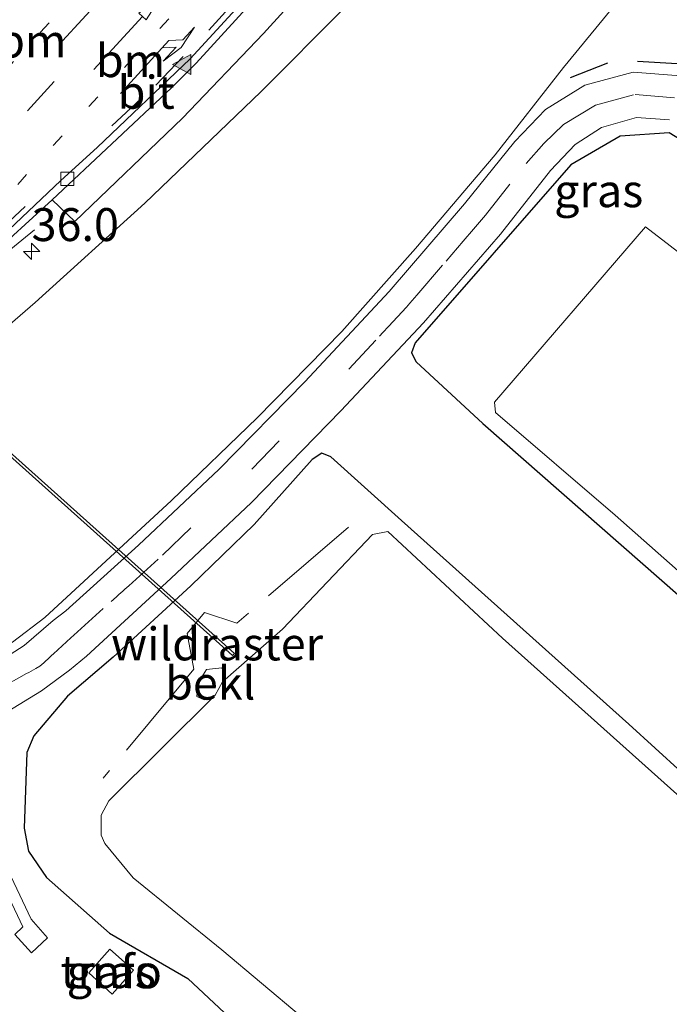
# Model space of a CAD drawing. Units: metres. Extents: x 110000 to 120009, y 481249 to 487500.
# Drawn here: x 112078 to 112127, y 484115 to 484190 of the extents above; entities that cross this region are included whole.
import ezdxf
from ezdxf.enums import TextEntityAlignment as Align

# ---------------------------------------------------------------- set-up
doc = ezdxf.new("R2010")
doc.units = ezdxf.units.M
for name, pattern in [('IE-TERREINAFSCHEIDING', [10, 8, -2]), ('VW-1-3_STREEP', [4, 1, -3]), ('VW-3-9_STREEP', [12, 3, -9])]:
    doc.linetypes.add(name, pattern=pattern)
doc.layers.get('0').update_dxf_attribs({"lineweight": 25})
for name, color, linetype, lineweight in [('B-ME-AM-KILOMETR-S-B1', 7, 'Continuous', 18), ('B-ME-BV-GELEIDECONSTRUCTIE-GELEIDERAIL-L-B1', 213, 'BV-GELEIDERAIL', 18), ('B-ME-GW-INSTEEKWATERGANG-L-B1', 10, 'Continuous', 25), ('B-ME-GW-KRUINLIJN-L-B1', 93, 'Continuous', 18), ('B-ME-GW-TEENLIJN-L-B1', 93, 'Continuous', 18), ('B-ME-IE-GRASLAND-GV-B6', 93, 'Continuous', 18), ('B-ME-IE-GRONDWERKLIJN-GROND_INGERICHT-GV-B6', 253, 'Continuous', 18), ('B-ME-IE-TERREINAFSCHEIDING-RASTERHEKWERK-L-B1', 8, 'IE-TERREINAFSCHEIDING', 18), ('B-ME-IE-TERREINAFSCHEIDING-SCHRIKHEK-L-B1', 10, 'Continuous', 25), ('B-ME-KW-DUIKER-GV-B6', 10, 'Continuous', 25), ('B-ME-OB-BEKLEDING-GV-B6', 253, 'Continuous', 18), ('B-ME-OG-WATER-GV-B6', 153, 'Continuous', 18), ('B-ME-VH-VERH_SOORT-BITUMEN-GV-B6', 8, 'IE-TERREINAFSCHEIDING-NATUURLIJK-HOUTWAL', 18), ('B-ME-VH-VERH_SOORT-GV-B6', 8, 'Continuous', 18), ('B-ME-VH-VERH_SOORT-TEGELS-GV-B6', 8, 'Continuous', 18), ('B-ME-VV-KOLK-S-B1', 8, 'Continuous', 18), ('B-ME-VW-MARKERING-13STREEP-045-L-B1', 255, 'VW-1-3_STREEP', 18), ('B-ME-VW-MARKERING-39STREEP-015-L-B1', 255, 'VW-3-9_STREEP', 18), ('B-ME-VW-MARKERING-PIJLRD750-S-B1', 7, 'Continuous', 18), ('B-ME-VW-MARKERING-PIJLRE750-S-B1', 7, 'Continuous', 18), ('B-ME-VW-MARKERING-VLAKMARK-S-B1', 7, 'Continuous', 18)]:
    doc.layers.add(name, color=color, linetype=linetype, lineweight=lineweight)
doc.styles.add('NLCS-ISO', font='NLCS-ISO.TTF')
doc.linetypes.add('BV-GELEIDERAIL', pattern='A,10,-3,[108,NLCS.SHX,S=1,R=0,X=0,Y=0],-3', length=16)
doc.linetypes.add('IE-TERREINAFSCHEIDING-NATUURLIJK-HOUTWAL', pattern='A,7,-1.5,[67,NLCS.SHX,S=0.75,R=45,X=0,Y=0],-1.5,7,-1.5,[70,NLCS.SHX,S=0.75,R=0,X=0,Y=0],-1.5', length=20)

# ---------------------------------------------------------------- blocks, each defined once
blk = doc.blocks.new('hecto')
for p, q in [((0, 0.625), (-0.625, 0)), ((0, -0.625), (0, 0.625)), ((-0.625, 0), (0.625, 0)), ((0.625, 0), (0, -0.625))]:
    blk.add_line(p, q)
blk = doc.blocks.new('kolk')
blk.add_lwpolyline([(-0.5, -0.5), (0.5, -0.5), (0.5, 0.5), (-0.5, 0.5)], close=True)
blk = doc.blocks.new('verfsymbol')
for color in [252, 253]:
    blk.add_hatch(color=color).paths.add_polyline_path([(0.75, -0.625), (0, 0.75), (-0.75, -0.625)])
blk.add_lwpolyline([(0.75, -0.625), (0, 0.75), (-0.75, -0.625)], close=True)
blk = doc.blocks.new('pijl')
for p, q in [((0, 0, 0.1), (5.45, 0, 0.1)), ((7.5, 0, 0.1), (5.45, 0.375, 0.1)), ((5.45, 0.375, 0.1), (5.45, -0.375, 0.1)), ((5.45, -0.375, 0.1), (7.5, 0, 0.1))]:
    blk.add_line(p, q)
blk = doc.blocks.new('pijlr')
for p, q in [((0, 0, 0.1), (5.45, 0, 0.1)), ((5.45, -0.75, 0.1), (4.7, 0, 0.1)), ((6.2, -0.75, 0.1), (5.45, 0, 0.1)), ((4, -0.75, 0.1), (5.45, -0.75, 0.1)), ((5.7, -1.05, 0.1), (4, -0.75, 0.1)), ((7.5, -0.75, 0.1), (5.7, -1.05, 0.1)), ((7.5, -0.75, 0.1), (6.2, -0.75, 0.1))]:
    blk.add_line(p, q)

msp = doc.modelspace()

# ---------------------------------------------------------------- linework, layer by layer
at = {"layer": 'B-ME-BV-GELEIDECONSTRUCTIE-GELEIDERAIL-L-B1'}
msp.add_polyline3d([(112079.198, 484173.829, 5.632), (112070.629, 484166.889, 6.279), (112064.115, 484160.895, 6.676)], dxfattribs=at)
at = {"layer": 'B-ME-GW-INSTEEKWATERGANG-L-B1'}
for points in [[(112131.993, 484178.397, -3.447), (112127.375, 484181.199, -3.509), (112123.666, 484180.933, -3.518), (112119.904, 484178.766, -3.503), (112108.1, 484165.273, -3.361), (112107.808, 484164.501, -3.353), (112108.175, 484163.827, -3.451), (112113.224, 484159.136, -5.432), (112129.705, 484144.697, -5.412)], [(112132.316, 484129.039, -5.497), (112124.319, 484136.34, -5.426), (112107.049, 484151.794, -5.454), (112101.684, 484156.618, -3.615), (112100.996, 484156.904, -3.532), (112100.266, 484156.419, -3.558), (112095.877, 484151.474, -3.716), (112091.067, 484146.831, -3.739), (112085.167, 484141.407, -3.72), (112081.688, 484138.453, -3.684), (112079.153, 484135.443, -3.549), (112078.62, 484134.19, -3.516), (112078.402, 484128.456, -3.721), (112078.745, 484126.697, -3.828), (112080.098, 484124.704, -4.031), (112084.886, 484120.466, -4.247), (112090.831, 484117.036, -4.767), (112099.554, 484108.875, -4.637), (112108.878, 484101.108, -4.612), (112120.705, 484091.44, -4.581), (112139.408, 484075.031, -4.426)]]:
    msp.add_polyline3d(points, dxfattribs=at)
at = {"layer": 'B-ME-GW-KRUINLIJN-L-B1'}
msp.add_polyline3d([(112060.894, 484153.774, 6.07), (112061.945, 484153.077, 6.033), (112062.828, 484152.846, 5.92), (112063.172, 484152.92, 5.907), (112063.625, 484153.772, 5.972), (112064.54, 484154.945, 5.96), (112066.528, 484156.673, 5.869), (112072.008, 484162.069, 5.755), (112079.248, 484168.325, 5.473), (112087.564, 484175.865, 5.175), (112096.377, 484184.298, 4.892), (112102.729, 484190.676, 4.488), (112108.195, 484196.896, 4.267), (112117.654, 484207.902, 3.911), (112120.458, 484210.606, 3.755), (112123.087, 484212.704, 3.513), (112124.933, 484213.677, 3.375), (112128.334, 484214.449, 3.027)], dxfattribs=at)
at = {"layer": 'B-ME-GW-TEENLIJN-L-B1'}
msp.add_polyline3d([(112129.849, 484198.791, -3.214), (112123.565, 484191.292, -3.459), (112119.36, 484186.159, -3.421), (112114.165, 484179.53, -3.471), (112108.118, 484172.418, -3.46), (112102.516, 484166.124, -3.457), (112096.102, 484159.568, -3.438), (112089.584, 484153.294, -3.423), (112079.988, 484144.434, -3.402), (112077.511, 484142.56, -3.421), (112075.194, 484141.126, -3.485), (112071.924, 484139.853, -3.561), (112068.175, 484139.257, -3.669), (112064.97, 484139.156, -3.755), (112061.835, 484139.723, -3.888), (112058.946, 484140.369, -4.062), (112056.277, 484141.527, -4.226), (112053.876, 484143.564, -4.342), (112053.277, 484144.646, -4.466)], dxfattribs=at)
at = {"layer": 'B-ME-IE-GRASLAND-GV-B6'}
for points in [[(112075.513, 484171.558, 5.769), (112080.536, 484176.108, 5.596), (112082.249, 484174.47, 5.487), (112090.435, 484182.312, 5.297), (112096.573, 484188.723, 4.961), (112109.196, 484202.604, 4.354)], [(112077.511, 484142.56, -3.421), (112079.988, 484144.434, -3.402), (112089.584, 484153.294, -3.423), (112096.102, 484159.568, -3.438), (112102.516, 484166.124, -3.457), (112108.118, 484172.418, -3.46), (112114.165, 484179.53, -3.471), (112119.36, 484186.159, -3.421), (112123.565, 484191.292, -3.459)], [(112123.565, 484191.292, -3.459), (112119.36, 484186.159, -3.421), (112114.165, 484179.53, -3.471), (112108.118, 484172.418, -3.46), (112102.516, 484166.124, -3.457), (112096.102, 484159.568, -3.438), (112089.584, 484153.294, -3.423), (112079.988, 484144.434, -3.402), (112077.511, 484142.56, -3.421)], [(112102.729, 484190.676, 4.488), (112096.377, 484184.298, 4.892), (112087.564, 484175.865, 5.175), (112079.248, 484168.325, 5.473), (112072.008, 484162.069, 5.755)], [(112072.008, 484162.069, 5.755), (112079.248, 484168.325, 5.473), (112087.564, 484175.865, 5.175), (112096.377, 484184.298, 4.892), (112102.729, 484190.676, 4.488)], [(112128.23, 484185.522, -3.423), (112124.638, 484185.794, -3.427), (112120.964, 484184.821, -3.432), (112118, 484182.976, -3.443), (112115.67, 484180.547, -3.453), (112111.849, 484175.796, -3.437), (112106.117, 484169.149, -3.45), (112099.729, 484162.296, -3.471), (112093.225, 484155.69, -3.44), (112087.09, 484149.904, -3.428), (112081.575, 484144.925, -3.411), (112080.599, 484144.201, -3.476), (112078.416, 484142.306, -3.464), (112075.35, 484140.354, -3.519)], [(112077.113, 484137.28, -3.511), (112079.731, 484138.866, -3.492), (112081.849, 484140.432, -3.499), (112083.149, 484141.503, -3.525), (112089.542, 484147.372, -3.508), (112095.679, 484153.15, -3.541), (112102.444, 484160.095, -3.567), (112108.726, 484166.788, -3.547), (112114.559, 484173.511, -3.519), (112118.356, 484178.327, -3.502), (112120.244, 484180.3, -3.506), (112122.229, 484181.603, -3.522), (112124.899, 484182.355, -3.516), (112127.392, 484182.186, -3.513)], [(112129.705, 484144.697, -5.412), (112113.224, 484159.136, -5.432), (112108.175, 484163.827, -3.451), (112107.808, 484164.501, -3.353), (112108.1, 484165.273, -3.361), (112119.904, 484178.766, -3.503), (112123.666, 484180.933, -3.518), (112127.375, 484181.199, -3.509), (112131.993, 484178.397, -3.447)], [(112131.993, 484178.397, -3.447), (112127.375, 484181.199, -3.509), (112123.666, 484180.933, -3.518), (112119.904, 484178.766, -3.503), (112108.1, 484165.273, -3.361), (112107.808, 484164.501, -3.353), (112108.175, 484163.827, -3.451), (112113.224, 484159.136, -5.432), (112129.705, 484144.697, -5.412)], [(112135.284, 484166.611, -5.925), (112125.588, 484174.051, -5.884), (112114.111, 484160.771, -5.924), (112114.18, 484159.99, -5.97), (112123.28, 484152.186, -5.938), (112139.565, 484137.792, -5.946)], [(112139.408, 484075.031, -4.426), (112120.705, 484091.44, -4.581), (112108.878, 484101.108, -4.612), (112099.554, 484108.875, -4.637), (112090.831, 484117.036, -4.767), (112084.886, 484120.466, -4.247), (112080.098, 484124.704, -4.031), (112078.745, 484126.697, -3.828), (112078.402, 484128.456, -3.721), (112078.62, 484134.19, -3.516), (112079.153, 484135.443, -3.549), (112081.688, 484138.453, -3.684), (112085.167, 484141.407, -3.72), (112091.067, 484146.831, -3.739), (112095.877, 484151.474, -3.716), (112100.266, 484156.419, -3.558), (112100.996, 484156.904, -3.532), (112101.684, 484156.618, -3.615), (112107.049, 484151.794, -5.454), (112124.319, 484136.34, -5.426), (112132.316, 484129.039, -5.497)], [(112132.316, 484129.039, -5.497), (112124.319, 484136.34, -5.426), (112107.049, 484151.794, -5.454), (112101.684, 484156.618, -3.615), (112100.996, 484156.904, -3.532), (112100.266, 484156.419, -3.558), (112095.877, 484151.474, -3.716), (112091.067, 484146.831, -3.739), (112085.167, 484141.407, -3.72), (112081.688, 484138.453, -3.684), (112079.153, 484135.443, -3.549), (112078.62, 484134.19, -3.516), (112078.402, 484128.456, -3.721), (112078.745, 484126.697, -3.828), (112080.098, 484124.704, -4.031), (112084.886, 484120.466, -4.247), (112090.831, 484117.036, -4.767)], [(112131.321, 484128.025, -5.951), (112114.728, 484142.85, -5.945), (112106.022, 484150.947, -5.945), (112104.858, 484150.735, -5.974), (112098.018, 484143.534, -6.017), (112093.463, 484139.547, -5.976), (112093.572, 484140.257, -5.885), (112093.421, 484140.614, -5.845), (112092.244, 484140.49, -5.533), (112091.63, 484139.468, -5.576), (112091.523, 484138.44, -5.693)], [(112091.523, 484138.44, -5.693), (112092.08, 484138.185, -5.808), (112092.921, 484138.537, -5.996), (112084.84, 484130.507, -6.015), (112084.262, 484129.434, -6.016), (112084.243, 484127.902, -6.036), (112084.525, 484127.287, -6), (112086.692, 484124.676, -5.966), (112093.42, 484119.219, -5.961), (112102.462, 484111.62, -5.926), (112111.705, 484104.008, -5.918), (112114.909, 484101.47, -5.922), (112114.302, 484101.007, -5.71), (112116.52, 484099.21, -5.568), (112117.197, 484099.372, -5.596), (112117.811, 484099.695, -5.92), (112135.502, 484083.952, -5.911)], [(112071.636, 484135.08, -3.55), (112078.299, 484120.952, -3.812), (112077.701, 484120.377, -3.815), (112078.958, 484118.99, -3.861), (112080.18, 484120.124, -3.891), (112078.932, 484121.529, -3.818), (112072.383, 484135.354, -3.524)], [(112083.323, 484117.465, -4.022), (112085.092, 484115.847, -4.075), (112086.714, 484117.661, -4.273), (112084.914, 484119.259, -4.323), (112083.323, 484117.465, -4.022)], [(112090.831, 484117.036, -4.767), (112099.554, 484108.875, -4.637), (112108.878, 484101.108, -4.612), (112120.705, 484091.44, -4.581), (112139.408, 484075.031, -4.426)]]:
    msp.add_polyline3d(points, dxfattribs=at)
at = {"layer": 'B-ME-IE-GRONDWERKLIJN-GROND_INGERICHT-GV-B6'}
msp.add_polyline3d([(112084.914, 484119.259, -4.323), (112086.714, 484117.661, -4.273), (112085.092, 484115.847, -4.075), (112083.323, 484117.465, -4.022), (112084.914, 484119.259, -4.323)], dxfattribs=at)
at = {"layer": 'B-ME-IE-TERREINAFSCHEIDING-RASTERHEKWERK-L-B1'}
msp.add_polyline3d([(112103.038, 484151.267, -5.495), (112094.559, 484144.002, -5.322), (112092.101, 484144.802, -4.513), (112090.787, 484143.218, -4.551), (112091.288, 484140.501, -5.481), (112084.415, 484132.239, -5.623)], dxfattribs=at)
at = {"layer": 'B-ME-IE-TERREINAFSCHEIDING-SCHRIKHEK-L-B1'}
for p, q in [((112122.695, 484186.482, -3.438), (112119.853, 484185.366, -3.481)), ((112127.986, 484186.441, -3.469), (112124.97, 484186.597, -3.459))]:
    msp.add_line(p, q, dxfattribs=at)
at = {"layer": 'B-ME-KW-DUIKER-GV-B6'}
msp.add_polyline3d([(112094.235, 484141.534, -6.526), (112028.524, 484200.407, -6.568), (112028.658, 484200.556, -6.568), (112094.369, 484141.683, -6.526), (112094.235, 484141.534, -6.526)], dxfattribs=at)
at = {"layer": 'B-ME-OB-BEKLEDING-GV-B6'}
msp.add_polyline3d([(112093.463, 484139.547, -5.976), (112092.921, 484138.537, -5.996), (112092.08, 484138.185, -5.808), (112091.523, 484138.44, -5.693), (112091.63, 484139.468, -5.576), (112092.244, 484140.49, -5.533), (112093.421, 484140.614, -5.845), (112093.572, 484140.257, -5.885), (112093.463, 484139.547, -5.976)], dxfattribs=at)
at = {"layer": 'B-ME-OG-WATER-GV-B6'}
for points in [[(112139.565, 484137.792, -5.946), (112123.28, 484152.186, -5.938), (112114.18, 484159.99, -5.97), (112114.111, 484160.771, -5.924), (112125.588, 484174.051, -5.884), (112135.284, 484166.611, -5.925)], [(112084.525, 484127.287, -6), (112084.243, 484127.902, -6.036), (112084.262, 484129.434, -6.016), (112084.84, 484130.507, -6.015), (112092.921, 484138.537, -5.996), (112093.463, 484139.547, -5.976), (112098.018, 484143.534, -6.017), (112104.858, 484150.735, -5.974), (112106.022, 484150.947, -5.945), (112114.728, 484142.85, -5.945), (112131.321, 484128.025, -5.951)], [(112135.502, 484083.952, -5.911), (112117.811, 484099.695, -5.92), (112116.575, 484100.951, -5.926), (112115.681, 484101.425, -5.924), (112114.909, 484101.47, -5.922), (112111.705, 484104.008, -5.918), (112102.462, 484111.62, -5.926), (112093.42, 484119.219, -5.961), (112086.692, 484124.676, -5.966), (112084.525, 484127.287, -6)]]:
    msp.add_polyline3d(points, dxfattribs=at)
at = {"layer": 'B-ME-VH-VERH_SOORT-BITUMEN-GV-B6'}
for points in [[(112116.971, 484214.377, 3.956), (112091.457, 484186.481, 5.206), (112089.597, 484184.598, 5.28), (112080.536, 484176.108, 5.596), (112075.513, 484171.558, 5.769)], [(112100.244, 484196.88, 4.787), (112091.009, 484186.814, 5.196), (112083.953, 484180.075, 5.445), (112081.191, 484177.586, 5.55), (112075.25, 484171.971, 5.747), (112066.339, 484164.449, 6.008), (112063.668, 484161.805, 6.088), (112061.667, 484159.598, 6.077), (112057.78, 484155.236, 6.174), (112056.64, 484154.087, 6.198), (112044.538, 484165.166, 6.223), (112051.663, 484173.315, 6.059), (112056.024, 484178.442, 5.948), (112060.633, 484184.058, 5.824), (112070.882, 484196.137, 5.483)], [(112075.25, 484171.971, 5.747), (112081.191, 484177.586, 5.55), (112083.953, 484180.075, 5.445), (112091.009, 484186.814, 5.196), (112100.244, 484196.88, 4.787)], [(112075.35, 484140.354, -3.519), (112078.416, 484142.306, -3.464), (112080.599, 484144.201, -3.476), (112081.575, 484144.925, -3.411), (112087.09, 484149.904, -3.428), (112093.225, 484155.69, -3.44), (112099.729, 484162.296, -3.471), (112106.117, 484169.149, -3.45), (112111.849, 484175.796, -3.437), (112115.67, 484180.547, -3.453), (112118, 484182.976, -3.443), (112120.964, 484184.821, -3.432), (112124.638, 484185.794, -3.427), (112128.23, 484185.522, -3.423)], [(112127.392, 484182.186, -3.513), (112124.899, 484182.355, -3.516), (112122.229, 484181.603, -3.522), (112120.244, 484180.3, -3.506), (112118.356, 484178.327, -3.502), (112114.559, 484173.511, -3.519), (112108.726, 484166.788, -3.547), (112102.444, 484160.095, -3.567), (112095.679, 484153.15, -3.541), (112089.542, 484147.372, -3.508), (112083.149, 484141.503, -3.525), (112081.849, 484140.432, -3.499), (112079.731, 484138.866, -3.492), (112077.113, 484137.28, -3.511)]]:
    msp.add_polyline3d(points, dxfattribs=at)
at = {"layer": 'B-ME-VH-VERH_SOORT-GV-B6'}
msp.add_polyline3d([(112128.521, 484220.222, 3.179), (112126.432, 484219.776, 3.361), (112124.378, 484218.912, 3.534), (112122.607, 484217.924, 3.678), (112121.494, 484216.939, 3.752), (112120.288, 484215.629, 3.813), (112120.556, 484215.38, 3.725), (112116.11, 484210.42, 4.001), (112109.196, 484202.604, 4.354), (112096.573, 484188.723, 4.961), (112090.435, 484182.312, 5.297), (112082.249, 484174.47, 5.487), (112080.536, 484176.108, 5.596), (112089.597, 484184.598, 5.28), (112091.457, 484186.481, 5.206), (112116.971, 484214.377, 3.956), (112118.39, 484215.83, 3.888), (112117.855, 484216.347, 3.865)], dxfattribs=at)
at = {"layer": 'B-ME-VH-VERH_SOORT-TEGELS-GV-B6'}
msp.add_polyline3d([(112072.383, 484135.354, -3.524), (112078.932, 484121.529, -3.818), (112080.18, 484120.124, -3.891), (112078.958, 484118.99, -3.861), (112077.701, 484120.377, -3.815), (112078.299, 484120.952, -3.812), (112071.636, 484135.08, -3.55), (112072.383, 484135.354, -3.524)], dxfattribs=at)
at = {"layer": 'B-ME-VW-MARKERING-13STREEP-045-L-B1'}
for points in [[(112059.685, 484167.372, 6.224), (112068.842, 484176.994, 5.962), (112097.842, 484208.768, 4.804), (112098.141, 484209.099, 4.786)], [(112102.88, 484204.6, 4.63), (112074.928, 484174.012, 5.761), (112070.014, 484168.814, 5.908)]]:
    msp.add_polyline3d(points, dxfattribs=at)
at = {"layer": 'B-ME-VW-MARKERING-39STREEP-015-L-B1'}
for points in [[(112062.142, 484165.224, 6.139), (112070.567, 484174.007, 5.909), (112103.533, 484210.158, 4.558), (112108.507, 484215.628, 4.295), (112111.187, 484218.539, 4.148)], [(112056.344, 484154.359, 6.229), (112064.379, 484163.149, 6.064), (112067.972, 484166.484, 5.961), (112076.286, 484173.56, 5.706), (112088.393, 484184.818, 5.28), (112092.423, 484188.993, 5.119), (112115.208, 484213.966, 4.008)], [(112075.971, 484138.708, -3.525), (112078.593, 484140.166, -3.491), (112078.768, 484140.263, -3.49), (112079.117, 484140.457, -3.488), (112079.292, 484140.555, -3.488), (112079.603, 484140.728, -3.488), (112079.751, 484140.863, -3.482), (112079.898, 484140.998, -3.477), (112080.046, 484141.133, -3.472), (112080.193, 484141.268, -3.478), (112080.341, 484141.403, -3.476), (112080.488, 484141.538, -3.475), (112080.636, 484141.673, -3.473), (112081.963, 484142.889, -3.497), (112082.186, 484143.09, -3.495), (112085.011, 484145.631, -3.469), (112085.16, 484145.765, -3.468), (112085.457, 484146.032, -3.468), (112085.606, 484146.166, -3.468), (112085.903, 484146.433, -3.457), (112086.052, 484146.567, -3.452), (112086.201, 484146.701, -3.446), (112086.349, 484146.835, -3.441), (112088.902, 484149.152, -3.47), (112095.684, 484155.682, -3.488), (112103.054, 484163.275, -3.462), (112105.376, 484165.759, -3.503), (112105.649, 484166.051, -3.503), (112106.059, 484166.49, -3.503), (112107.437, 484167.964, -3.501), (112107.698, 484168.267, -3.5), (112108.219, 484168.874, -3.497), (112110.434, 484171.453, -3.598), (112111.738, 484172.97, -3.481), (112112.52, 484173.881, -3.596), (112113.424, 484174.946, -3.465), (112116.523, 484178.87, -3.58), (112117.874, 484180.386, -3.47), (112119.346, 484181.833, -3.463), (112121.781, 484183.289, -3.465), (112124.79, 484184.103, -3.515), (112127.882, 484183.833, -3.511)]]:
    msp.add_polyline3d(points, dxfattribs=at)

# ---------------------------------------------------------------- block references
at = {"layer": 'B-ME-AM-KILOMETR-S-B1', "rotation": 90}
msp.add_blockref('hecto', (112078.973, 484172.203, 5.65), dxfattribs=at)
at = {"layer": 'B-ME-VV-KOLK-S-B1', "rotation": 90}
msp.add_blockref('kolk', (112081.683, 484177.701, 5.548), dxfattribs=at)
at = {"layer": 'B-ME-VW-MARKERING-PIJLRD750-S-B1'}
for p, rotation in [((112081.329, 484188.164, 5.529), 47.7), ((112083.709, 484186.011, 5.451), 47.4)]:
    msp.add_blockref('pijl', p, dxfattribs=dict(at, rotation=rotation))
at = {"layer": 'B-ME-VW-MARKERING-PIJLRE750-S-B1', "rotation": 47.5}
msp.add_blockref('pijlr', (112085.715, 484184.182, 5.373), dxfattribs=at)
at = {"layer": 'B-ME-VW-MARKERING-VLAKMARK-S-B1', "rotation": 90}
msp.add_blockref('verfsymbol', (112090.425, 484186.378, 5.204), dxfattribs=at)

# ---------------------------------------------------------------- texts
at = {"layer": 'B-ME-AM-KILOMETR-S-B1', "ltscale": 0.2, "style": 'NLCS-ISO'}
msp.add_text('36.0', height=2.5, dxfattribs=at).set_placement((112078.973, 484172.203, 5.65), align=Align.BOTTOM_LEFT)
at = {"layer": 'B-ME-IE-GRASLAND-GV-B6', "ltscale": 0.2, "style": 'NLCS-ISO'}
for p in [(112122.026, 484176.803), (112085.018, 484117.553)]:
    msp.add_text('gras', height=2.5, dxfattribs=at).set_placement(p, align=Align.MIDDLE_CENTER)
at = {"layer": 'B-ME-IE-GRONDWERKLIJN-GROND_INGERICHT-GV-B6', "ltscale": 0.2, "style": 'NLCS-ISO'}
msp.add_text('trafo', height=2.5, dxfattribs=at).set_placement((112085.015, 484117.556), align=Align.MIDDLE_CENTER)
at = {"layer": 'B-ME-IE-TERREINAFSCHEIDING-RASTERHEKWERK-L-B1', "ltscale": 0.2, "style": 'NLCS-ISO'}
msp.add_text('wildraster', height=2.5, dxfattribs=at).set_placement((112093.056, 484142.422), align=Align.MIDDLE_CENTER)
at = {"layer": 'B-ME-OB-BEKLEDING-GV-B6', "ltscale": 0.2, "style": 'NLCS-ISO'}
msp.add_text('bekl', height=2.5, dxfattribs=at).set_placement((112092.535, 484139.446), align=Align.MIDDLE_CENTER)
at = {"layer": 'B-ME-VH-VERH_SOORT-BITUMEN-GV-B6', "ltscale": 0.2, "style": 'NLCS-ISO'}
msp.add_text('bit', height=2.5, dxfattribs=at).set_placement((112087.675, 484184.272), align=Align.MIDDLE_CENTER)
at = {"layer": 'B-ME-VW-MARKERING-13STREEP-045-L-B1', "ltscale": 0.2, "style": 'NLCS-ISO'}
for p in [(112078.991, 484188.162), (112086.485, 484186.672)]:
    msp.add_text('bm', height=2.5, dxfattribs=at).set_placement(p, align=Align.MIDDLE_CENTER)

doc.saveas('drawing.dxf')
